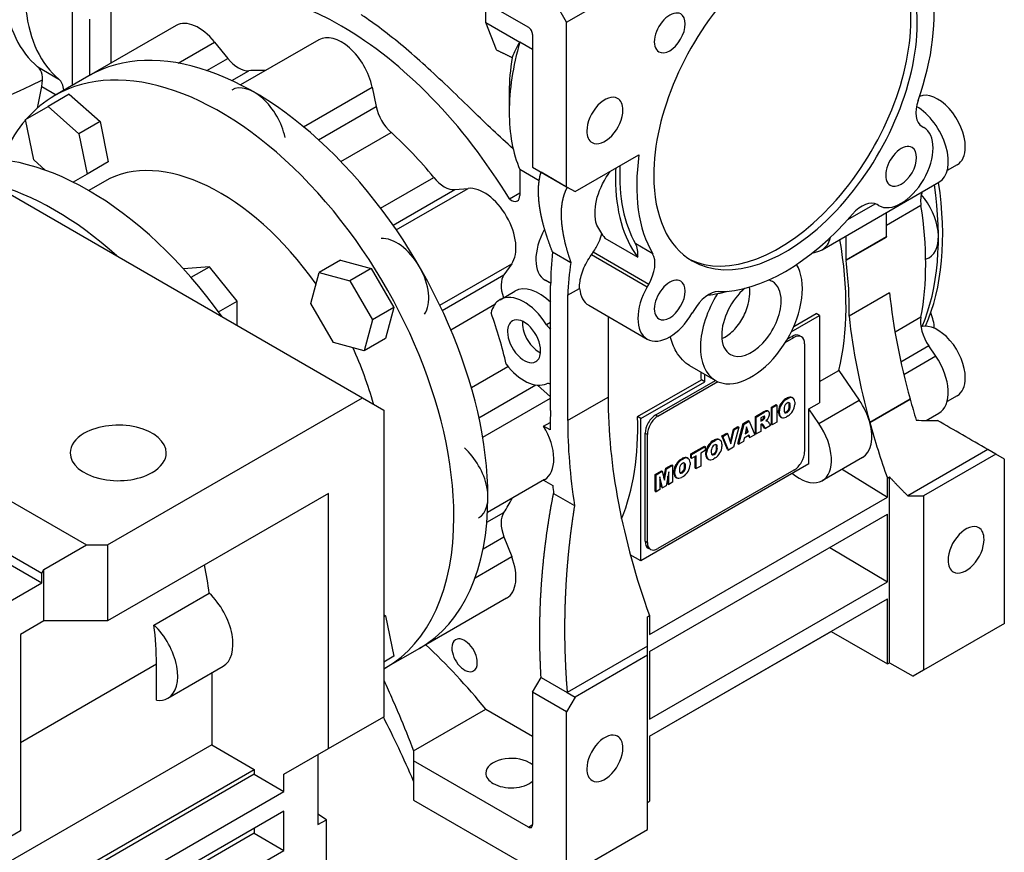
# Model space of a CAD drawing. Extents: x -2450 to 881, y -853 to 1550.
# Drawn here: x 31 to 195, y 251 to 389 of the extents above; entities that cross this region are included whole.
import ezdxf

# ---------------------------------------------------------------- set-up
doc = ezdxf.new("R2010")
doc.units = 0
doc.header["$MEASUREMENT"] = 0
doc.layers.add('View', color=7, linetype='Continuous')

msp = doc.modelspace()

# ---------------------------------------------------------------- linework, layer by layer
at = {"layer": 'View'}
for p, q in [((96.31, 399.23), (115.4, 388.21)), ((121.76, 389.05), (135.2, 396.81)), ((45.93, 391.58), (45.93, 382.22)), ((108.33, 389.02), (108.33, 392.29)), ((121.76, 389.05), (120.01, 392.08)), ((39.56, 378.54), (39.56, 391.17)), ((-21.78, 389.84), (87.82, 326.57)), ((56.79, 388.49), (42.29, 380.12)), ((42.39, 389.54), (42.39, 380.18)), ((108.33, 389.02), (113.99, 385.75)), ((110.09, 384.44), (108.33, 389.02)), ((121.76, 361.68), (121.76, 389.05)), ((116.11, 386.99), (116.11, 364.94)), ((57.12, 382.26), (63.19, 385.76)), ((63.19, 385.76), (65.4, 383.01)), ((80.54, 386.13), (67.53, 378.62)), ((116.11, 384.53), (113.99, 385.75)), ((61.93, 381), (65.4, 383.01)), ((33.76, 381.64), (37.29, 379.6)), ((42.29, 380.12), (36.63, 376.85)), ((66.08, 379.33), (68.92, 380.97)), ((33.71, 374.75), (34.45, 378.38)), ((34.45, 378.38), (36.86, 376.98)), ((39.01, 377.07), (35.48, 375.03)), ((39.01, 377.07), (44.14, 372.52)), ((77.97, 371.66), (89.41, 378.27)), ((89.41, 378.27), (90.07, 375.03)), ((112.22, 377.47), (112.22, 374.13)), ((112.22, 377.47), (112.22, 374.13)), ((31.72, 372.86), (35.48, 375.03)), ((35.48, 375.03), (40.6, 370.48)), ((80.48, 369.49), (90.07, 375.03)), ((33.1, 366.15), (31.72, 372.86)), ((44.14, 372.52), (40.6, 370.48)), ((44.14, 372.52), (45.51, 365.81)), ((40.6, 370.48), (41.98, 363.77)), ((84.19, 365.89), (92.55, 370.72)), ((180.93, 371.7), (181.18, 371.55)), ((123.18, 360.86), (133.8, 366.99)), ((35.03, 364.43), (33.1, 366.15)), ((45.51, 365.81), (41.98, 363.77)), ((41.98, 363.77), (39.67, 362.44)), ((117.2, 362.68), (113.99, 364.54)), ((113.99, 364.54), (113.99, 360.22)), ((116.11, 364.94), (121.76, 361.68)), ((117.52, 364.13), (121.87, 361.61)), ((186.76, 365.34), (185.09, 364.37)), ((44.88, 362.56), (42.25, 361.04)), ((90.82, 358.12), (99.66, 363.22)), ((164.28, 351.2), (183.72, 362.43)), ((92.89, 355.27), (103.17, 361.2)), ((93.43, 354.5), (105.39, 361.4)), ((103.17, 361.2), (105.39, 361.4)), ((112.25, 359.64), (113.99, 360.64)), ((121.76, 361.68), (123.18, 360.86)), ((121.87, 361.61), (121.87, 361.61)), ((168.54, 356.2), (173.12, 358.84)), ((173.68, 358.56), (173.43, 358.7)), ((173.68, 358.56), (173.43, 358.7)), ((180.73, 358.58), (174.97, 355.25)), ((174.97, 353.41), (174.97, 357.38)), ((128.12, 353.13), (133.6, 349.97)), ((168.26, 349.53), (168.26, 353.5)), ((168.26, 349.53), (174.97, 353.41)), ((168.26, 349.43), (174.97, 353.31)), ((119.42, 350.82), (122.48, 349.06)), ((135.43, 345.43), (126.18, 350.77)), ((136.09, 350.53), (133.26, 352.17)), ((162.63, 350.63), (163.75, 350.97)), ((84.13, 349.43), (80.6, 347.39)), ((84.13, 349.43), (89.26, 348.06)), ((135.18, 344.99), (125.89, 350.36)), ((182.08, 349.87), (181.51, 349.54)), ((62.37, 348.37), (58.05, 347.99)), ((59.29, 346.6), (62.37, 348.37)), ((66.96, 342.66), (62.37, 348.37)), ((79.22, 342.26), (80.6, 347.39)), ((80.6, 347.39), (85.72, 346.02)), ((89.26, 348.06), (85.72, 346.02)), ((89.26, 348.06), (93.01, 341.56)), ((100.67, 341.95), (112.63, 348.85)), ((112.63, 348.85), (111.35, 347.03)), ((85.72, 346.02), (89.48, 339.52)), ((101.08, 341.1), (111.35, 347.03)), ((118.21, 346.13), (119.12, 345.61)), ((119.12, 345.61), (118.23, 346.12)), ((110.69, 342.88), (113.17, 344.31)), ((119.11, 324.42), (119.11, 345.24)), ((121.94, 343.61), (123.93, 344.76)), ((135.18, 344.99), (135.43, 345.43)), ((63.87, 340.87), (66.96, 342.66)), ((66.96, 338.61), (66.96, 342.66)), ((121.94, 343.61), (121.94, 322.79)), ((175.49, 344.03), (168.77, 340.15)), ((82.98, 335.76), (79.22, 342.26)), ((93.01, 341.56), (89.48, 339.52)), ((93.01, 341.56), (91.64, 336.43)), ((102.5, 337.88), (109.84, 342.12)), ((125.46, 341.95), (135.18, 336.33)), ((142.93, 341.1), (142.68, 340.66)), ((89.48, 339.52), (88.1, 334.39)), ((128.66, 340.1), (128.66, 326.67)), ((159.15, 337.54), (163.84, 340.24)), ((159.55, 338.41), (163.28, 340.56)), ((163.84, 340.24), (163.28, 340.56)), ((163.84, 340.24), (163.84, 325.74)), ((180.73, 339.96), (176.41, 337.47)), ((119.11, 339.09), (118.43, 338.7)), ((91.64, 336.43), (88.1, 334.39)), ((158.14, 335.73), (159.59, 336.57)), ((158.51, 336.35), (159.24, 336.77)), ((159.24, 336.77), (159.59, 336.57)), ((160.84, 336.69), (160.49, 336.9)), ((88.1, 334.39), (82.98, 335.76)), ((161.36, 335.55), (161.36, 317.59)), ((182.04, 335.18), (177.39, 332.49)), ((183.2, 333.48), (182.04, 335.18)), ((183.2, 333.48), (177.87, 330.4)), ((105.92, 328.25), (112, 331.76)), ((142.24, 331.92), (146.52, 329.44)), ((163.84, 329.25), (167.07, 331.12)), ((167.07, 331.12), (170.47, 326.14)), ((133.58, 323.42), (144.19, 329.54)), ((136.61, 323.71), (146.53, 329.44)), ((144.74, 329.22), (144.19, 329.54)), ((144.74, 329.22), (144.74, 330.47)), ((107.18, 323.24), (116.64, 328.7)), ((116.9, 328.67), (119.11, 326.7)), ((134.14, 323.1), (144.74, 329.22)), ((136.97, 323.5), (146.91, 329.24)), ((-0.71, 326.65), (41.86, 302.07)), ((45.4, 302.07), (87.82, 326.57)), ((87.82, 326.57), (91.36, 324.52)), ((107.81, 319.98), (119.11, 326.51)), ((121.94, 322.79), (128.66, 326.67)), ((158.15, 326.36), (158.47, 326.54)), ((158.15, 326.36), (158.3, 326.28)), ((158.3, 326.28), (158.61, 326.46)), ((158.47, 326.54), (158.61, 326.46)), ((159.24, 326.61), (159.38, 326.52)), ((159.4, 326.52), (159.25, 326.6)), ((163.75, 322.26), (170.47, 326.14)), ((172.2, 322.47), (178.91, 326.35)), ((178.92, 326.32), (172.21, 322.44)), ((186.76, 326.9), (185.09, 325.94)), ((91.36, 324.52), (91.36, 273.49)), ((154.93, 324.39), (155.08, 324.31)), ((155.85, 324.97), (156.62, 325.42)), ((155.85, 322.16), (155.85, 324.97)), ((155.85, 324.97), (155.99, 324.89)), ((155.99, 324.89), (156.76, 325.33)), ((155.99, 322.08), (155.99, 324.89)), ((156.62, 325.42), (156.76, 325.33)), ((156.76, 325.33), (156.76, 322.52)), ((157.03, 324.04), (157.03, 324.45)), ((157.03, 324.45), (157.17, 324.37)), ((157.38, 325.53), (157.52, 325.45)), ((158.8, 325.58), (158.94, 325.49)), ((158.8, 324.96), (158.94, 324.88)), ((159.73, 325.85), (159.73, 325.44)), ((162.07, 324.72), (163.84, 325.74)), ((163.75, 322.26), (162.07, 324.72)), ((162.07, 315.54), (162.07, 324.72)), ((134.14, 323.1), (133.58, 323.42)), ((134.14, 299.42), (134.14, 323.1)), ((136.61, 323.71), (136.97, 323.5)), ((151.16, 322.27), (152.02, 322.76)), ((152.02, 322.76), (152.16, 322.68)), ((153.17, 323.43), (154.44, 324.16)), ((153.17, 320.61), (153.17, 323.43)), ((153.17, 323.43), (153.31, 323.34)), ((153.31, 323.34), (154.58, 324.08)), ((153.31, 320.53), (153.31, 323.34)), ((154.41, 323.39), (154.07, 323.2)), ((154.07, 323.2), (154.07, 322.65)), ((154.07, 322.81), (154.25, 322.92)), ((154.07, 322.65), (154.39, 322.84)), ((154.25, 322.92), (154.39, 322.84)), ((154.44, 324.16), (154.58, 324.08)), ((154.46, 323.08), (154.61, 323)), ((155.14, 322.91), (154.94, 322.7)), ((155.01, 322.77), (155.12, 322.71)), ((155.35, 324.28), (155.21, 324.37)), ((157.03, 324.04), (157.17, 323.96)), ((157.17, 323.96), (157.17, 324.37)), ((157.51, 323.29), (157.37, 323.38)), ((157.38, 323.37), (157.49, 323.3)), ((158.61, 323.53), (158.3, 323.35)), ((158.31, 324.2), (158.45, 324.12)), ((181.57, 322.75), (183.72, 323.99)), ((117.94, 321.83), (119.03, 322.46)), ((119.01, 321.22), (117.94, 321.83)), ((149.01, 319.2), (149.51, 321.31)), ((149.11, 318.91), (149.65, 321.23)), ((149.51, 321.31), (150.28, 321.76)), ((150.42, 321.68), (149.51, 318.34)), ((149.51, 321.31), (149.65, 321.23)), ((149.65, 321.23), (150.42, 321.68)), ((150.27, 318.94), (151.16, 322.27)), ((150.28, 321.76), (150.42, 321.68)), ((150.41, 318.86), (151.3, 322.18)), ((151.16, 322.27), (151.3, 322.18)), ((151.3, 322.18), (152.16, 322.68)), ((151.72, 321.71), (151.47, 320.56)), ((151.85, 320.95), (151.68, 321.49)), ((151.99, 320.87), (151.72, 321.71)), ((152.16, 322.68), (153.07, 320.39)), ((154.14, 322.14), (154.08, 322.1)), ((154.08, 322.1), (154.08, 320.97)), ((154.72, 321.5), (154.32, 322.13)), ((154.32, 322.13), (154.46, 322.04)), ((154.86, 321.42), (154.46, 322.04)), ((154.72, 321.5), (154.86, 321.42)), ((155.72, 321.92), (154.86, 321.42)), ((154.94, 322.7), (155.12, 322.71)), ((155.53, 322.22), (155.72, 321.92)), ((155.85, 322.16), (155.99, 322.08)), ((156.76, 322.52), (155.99, 322.08)), ((134.84, 302.68), (134.84, 320.65)), ((134.84, 320.65), (135.2, 320.44)), ((135.2, 302.48), (135.2, 320.44)), ((146.04, 319.37), (146.36, 319.55)), ((146.19, 319.29), (146.5, 319.47)), ((146.36, 319.55), (146.5, 319.47)), ((147.13, 319.61), (147.27, 319.53)), ((147.28, 319.52), (147.14, 319.61)), ((147.62, 320.22), (148.42, 320.68)), ((148.55, 317.94), (147.62, 320.22)), ((147.62, 320.22), (147.76, 320.14)), ((147.76, 320.14), (148.56, 320.6)), ((148.69, 317.86), (147.76, 320.14)), ((148.42, 320.68), (148.56, 320.6)), ((148.56, 320.6), (149.11, 318.91)), ((151.31, 319.85), (151.19, 319.3)), ((152.15, 320.33), (151.31, 319.85)), ((151.47, 320.56), (151.99, 320.87)), ((151.51, 320.75), (151.85, 320.95)), ((151.85, 320.95), (151.99, 320.87)), ((152.13, 320.01), (152.05, 320.28)), ((152.13, 320.01), (152.27, 319.93)), ((152.27, 319.93), (152.15, 320.33)), ((153.07, 320.39), (152.27, 319.93)), ((153.17, 320.61), (153.31, 320.53)), ((154.08, 320.97), (153.31, 320.53)), ((-3.66, 319.37), (34.44, 297.38)), ((142.42, 317.22), (144.7, 318.53)), ((142.56, 317.14), (144.84, 318.45)), ((144.7, 318.53), (144.84, 318.45)), ((144.84, 318.45), (144.84, 317.79)), ((145.27, 318.54), (145.41, 318.46)), ((146.04, 319.37), (146.19, 319.29)), ((146.69, 318.58), (146.83, 318.5)), ((146.69, 317.97), (146.83, 317.89)), ((147.62, 318.86), (147.62, 318.45)), ((148.55, 317.94), (148.69, 317.86)), ((149.51, 318.34), (148.69, 317.86)), ((150.27, 318.94), (150.41, 318.86)), ((151.19, 319.3), (150.41, 318.86)), ((191.87, 317.93), (178.54, 310.24)), ((193.18, 317.18), (191.87, 317.93)), ((-3.66, 317.74), (34.44, 295.74)), ((140.75, 316.31), (141.06, 316.49)), ((140.75, 316.31), (140.89, 316.23)), ((140.89, 316.23), (141.2, 316.41)), ((141.06, 316.49), (141.2, 316.41)), ((141.83, 316.55), (141.97, 316.47)), ((141.99, 316.46), (141.85, 316.55)), ((142.42, 316.55), (142.42, 317.22)), ((142.42, 317.22), (142.56, 317.14)), ((142.42, 316.55), (142.56, 316.47)), ((142.56, 316.47), (142.56, 317.14)), ((143.31, 316.91), (142.56, 316.47)), ((143.17, 314.84), (143.17, 316.83)), ((143.31, 314.76), (143.31, 316.91)), ((144.84, 317.79), (144.08, 317.35)), ((144.08, 317.35), (144.08, 315.2)), ((144.92, 317.05), (144.92, 317.46)), ((144.92, 317.46), (145.06, 317.38)), ((144.92, 317.05), (145.06, 316.97)), ((145.06, 316.97), (145.06, 317.38)), ((145.4, 316.3), (145.26, 316.38)), ((145.27, 316.38), (145.38, 316.31)), ((146.5, 316.54), (146.19, 316.36)), ((146.2, 317.21), (146.34, 317.13)), ((164.28, 312.77), (170.99, 316.65)), ((193.18, 317.18), (181.16, 310.24)), ((194.6, 316.36), (193.18, 317.18)), ((194.6, 288.99), (194.6, 316.36)), ((162.07, 315.54), (134.14, 299.42)), ((137.95, 313.2), (138.26, 314.82)), ((138.04, 312.84), (138.4, 314.73)), ((138.26, 314.82), (139.27, 315.4)), ((138.26, 314.82), (138.4, 314.73)), ((138.4, 314.73), (139.41, 315.32)), ((139.27, 315.4), (139.41, 315.32)), ((139.41, 315.32), (139.41, 312.51)), ((139.97, 315.48), (140.11, 315.4)), ((141.39, 315.52), (141.53, 315.44)), ((141.39, 314.91), (141.53, 314.83)), ((142.33, 315.8), (142.33, 315.39)), ((143.17, 314.84), (143.31, 314.76)), ((144.08, 315.2), (143.31, 314.76)), ((167.61, 314.69), (175.15, 310.03)), ((118.09, 312.93), (108.62, 307.46)), ((136.52, 313.81), (137.54, 314.4)), ((136.52, 311), (136.52, 313.81)), ((136.52, 313.81), (136.66, 313.73)), ((136.66, 313.73), (137.68, 314.32)), ((136.66, 310.92), (136.66, 313.73)), ((159.59, 314.52), (136.97, 301.46)), ((137.3, 313.4), (137.3, 311.29)), ((137.75, 311.55), (137.3, 313.4)), ((137.54, 314.4), (137.68, 314.32)), ((137.68, 314.32), (138.04, 312.84)), ((138.77, 314.25), (138.32, 311.88)), ((138.63, 312.22), (138.63, 313.51)), ((138.77, 312.14), (138.77, 314.25)), ((139.62, 313.99), (139.62, 314.4)), ((139.62, 314.4), (139.76, 314.32)), ((139.62, 313.99), (139.76, 313.91)), ((139.76, 313.91), (139.76, 314.32)), ((140.1, 313.24), (139.96, 313.33)), ((139.97, 313.32), (140.08, 313.25)), ((141.2, 313.48), (140.89, 313.3)), ((140.9, 314.15), (141.04, 314.07)), ((159.33, 313.96), (159.83, 313.59)), ((175.15, 313.18), (175.5, 313.39)), ((175.15, 310.03), (175.15, 313.18)), ((175.5, 282.47), (175.5, 313.39)), ((117.95, 312.85), (119.45, 311.98)), ((137.3, 311.29), (136.66, 310.92)), ((137.61, 311.63), (137.3, 312.9)), ((137.61, 311.63), (137.75, 311.55)), ((138.32, 311.88), (137.75, 311.55)), ((138.63, 312.22), (138.77, 312.14)), ((139.41, 312.51), (138.77, 312.14)), ((82.17, 310.64), (45.4, 289.42)), ((82.17, 268.19), (82.17, 310.64)), ((119.6, 310.63), (123.08, 308.62)), ((135.55, 287.17), (175.15, 310.03)), ((136.52, 311), (136.66, 310.92)), ((178.54, 310.24), (181.16, 310.24)), ((181.16, 310.24), (181.16, 281.23)), ((108.5, 305.85), (111.34, 307.49)), ((135.55, 284.31), (175.15, 307.17)), ((175.15, 295.95), (175.15, 307.17)), ((107.88, 301.42), (111.35, 303.43)), ((111.35, 303.43), (112.63, 300.13)), ((34.79, 297.99), (41.86, 302.07)), ((41.86, 302.07), (45.4, 302.07)), ((45.4, 302.07), (45.4, 289.42)), ((134.84, 302.68), (135.2, 302.48)), ((135.72, 301.34), (135.36, 301.54)), ((165.59, 301.66), (175.15, 295.95)), ((106.56, 296.62), (112.63, 300.13)), ((134.14, 299.42), (132.37, 300.44)), ((34.44, 297.38), (34.79, 297.99)), ((34.44, 295.74), (34.44, 297.38)), ((34.79, 289.42), (34.79, 297.99)), ((20.47, 287.68), (34.44, 295.74)), ((135.55, 273.09), (175.15, 295.95)), ((53.11, 288.74), (62.31, 294.04)), ((111.79, 293.22), (97.29, 284.85)), ((135.55, 270.23), (175.15, 293.09)), ((175.15, 282.27), (175.15, 293.09)), ((91.36, 290.5), (91.64, 290.25)), ((91.64, 290.25), (91.36, 290.09)), ((91.64, 290.25), (93.01, 283.54)), ((135.2, 290.12), (135.55, 290.32)), ((135.55, 290.32), (135.55, 287.17)), ((34.79, 289.42), (30.9, 287.17)), ((45.4, 289.42), (34.79, 289.42)), ((194.6, 288.99), (181.16, 281.23)), ((30.9, 287.17), (30.9, 254.51)), ((135.55, 270.23), (165.78, 287.68)), ((165.78, 287.68), (175.15, 282.27)), ((135.2, 285.21), (121.87, 277.52)), ((135.2, 283.7), (135.2, 285.21)), ((93.01, 283.54), (91.36, 282.58)), ((97.29, 284.85), (91.63, 281.59)), ((135.2, 283.7), (123.18, 276.76)), ((135.2, 254.69), (135.2, 283.7)), ((135.55, 284.31), (135.55, 273.09)), ((30.9, 269.21), (53.53, 282.27)), ((53.53, 276.22), (53.53, 282.27)), ((55.41, 276.57), (64.6, 281.88)), ((175.15, 282.27), (175.5, 282.47)), ((175.5, 282.47), (179.41, 280.22)), ((62.72, 280.79), (62.72, 268.8)), ((181.16, 281.23), (179.41, 280.22)), ((116.11, 277.58), (117.52, 280.03)), ((117.52, 280.03), (121.87, 277.52)), ((121.76, 274.31), (116.11, 277.58)), ((116.11, 277.58), (116.11, 255.53)), ((121.87, 277.52), (123.18, 276.76)), ((123.18, 276.76), (121.76, 274.31)), ((96.31, 267.78), (108.33, 274.72)), ((108.33, 274.72), (116.11, 270.23)), ((121.76, 246.94), (121.76, 274.31)), ((82.17, 268.19), (91.36, 273.49)), ((62.72, 268.8), (23.83, 246.35)), ((62.72, 268.8), (69.79, 264.72)), ((135.55, 270.23), (135.55, 259.41)), ((74.74, 263.9), (82.17, 268.19)), ((80.4, 267.17), (80.4, 255.53)), ((96.31, 267.78), (96.31, 262.76)), ((96.31, 267.78), (96.31, 266.15)), ((96.31, 266.15), (96.31, 259.61)), ((115.4, 255.12), (96.31, 266.15)), ((31.79, 242.78), (69.79, 264.72)), ((69.79, 263.9), (40.8, 247.16)), ((69.79, 264.72), (69.79, 263.9)), ((69.79, 263.9), (74.74, 261.04)), ((74.74, 261.04), (74.74, 263.9)), ((45.75, 244.3), (74.74, 261.04)), ((96.31, 259.61), (120.01, 245.93)), ((135.2, 259.21), (135.55, 259.41)), ((74.74, 257.78), (45.75, 241.04)), ((74.74, 251.24), (74.74, 257.78)), ((81.81, 256.35), (80.4, 257.25)), ((80.4, 255.53), (81.81, 256.35)), ((81.81, 241.24), (81.81, 256.35)), ((30.9, 254.51), (15.34, 245.53)), ((69.79, 254.1), (49.29, 242.26)), ((69.79, 254.92), (69.79, 254.1)), ((69.79, 254.1), (74.74, 251.24)), ((115.4, 255.12), (116.11, 255.53)), ((121.76, 246.94), (135.2, 254.69)), ((54.23, 239.41), (74.74, 251.24))]:
    msp.add_line(p, q, dxfattribs=at)
for centre, major_axis, ratio, start_param, end_param in [((158.18, 376.17), (15.5, 26.85), 0.57735, 0, 2.356195), ((157.12, 376.78), (-15.5, -26.85), 0.57735, 2.35619, 3.10737), ((158.18, 376.17), (15.5, 26.85), 0.57735, -0.785399, 0), ((84.29, 340.86), (29.12, -50.45), 0.577351, -3.92699, -3.18088), ((158.18, 376.17), (17.5, 30.31), 0.57735, -1.25297, -0.61312), ((52.82, 410.87), (17.5, 30.31), 0.57735, -3.80166, -3.23554), ((56.36, 408.83), (17.5, 30.31), 0.57735, -3.80166, -3.23554), ((138.93, 387.28), (1.82, 3.14), 0.57735, -0.000001, 3.141595), ((138.93, 387.28), (1.82, 3.14), 0.57735, -3.14159, -0.000001), ((60.54, 381.99), (3.75, -6.5), 0.577351, -4.45059, -3.14159), ((84.29, 340.86), (29.12, -50.45), 0.577351, -4.6731, -3.92699), ((157.12, 376.78), (-15.5, -26.85), 0.57735, 0.034222, 2.35619), ((158.18, 376.17), (15.5, 26.85), 0.57735, -3.14159, -0.785399), ((84.29, 379.64), (3.75, -6.5), 0.577351, -5.23599, -3.14159), ((115.4, 387.4), (0.5, -0.866), 0.577351, -5.49779, -3.92699), ((69.79, 332.49), (27.5, -47.63), 0.577351, -5.49779, -3.14159), ((136.97, 388.42), (-17.5, -30.31), 0.57735, 5.11754, 5.49779), ((64.13, 329.22), (27.5, -47.63), 0.577351, -5.49779, -3.14159), ((67.17, 385.52), (-2.5, 4.33), 0.577351, 1.8326, 2.87285), ((134.07, 390.09), (-15.45, -26.76), 0.57735, 5.28185, 5.49779), ((31.03, 377.46), (-2.5, -4.33), 0.57735, 2.09439, 3.04764), ((84.29, 340.86), (22, -38.11), 0.577351, -3.50747, -3.41033), ((37.26, 445.98), (-39.83, -68.98), 0.57735, 0.195387, 0.737505), ((34.57, 375.42), (-2.5, -4.33), 0.57735, 2.41379, 3.04764), ((69.79, 371.27), (-3.75, 6.5), 0.577351, 4.18879, 6.283185), ((64.13, 329.22), (27.5, -47.63), 0.577351, -3.14159, -2.95061), ((134.07, 390.09), (-15.45, -26.76), 0.57735, 5.49779, 5.49779), ((128.13, 372.7), (2.12, 3.68), 0.57735, 0, 2.356195), ((183.51, 370.96), (-3.25, 5.63), 0.577351, 3.92699, 6.2106), ((128.13, 372.7), (2.12, 3.68), 0.57735, -0.785399, 0), ((183.43, 376.02), (-2.5, -4.33), 0.57735, 5.03021, 6.28318), ((93.49, 374.12), (-2.5, 4.33), 0.577351, 1.0472, 2.08746), ((136.97, 388.42), (-17.5, -30.31), 0.57735, 5.49779, 5.49779), ((136.97, 388.42), (-17.5, -30.31), 0.57735, 5.49779, 5.87804), ((128.13, 372.7), (2.12, 3.68), 0.57735, -3.14159, -0.785399), ((179.97, 368.92), (-3.75, 6.5), 0.577351, 3.14159, 5.49294), ((64.13, 329.22), (27.5, -47.63), 0.577351, -2.94259, -2.75939), ((84.29, 340.86), (22, -38.11), 0.577351, -4.44365, -4.19573), ((128.13, 372.7), (2.12, 3.68), 0.57735, -3.92699, -3.14159), ((177.43, 365.05), (3.75, 6.5), 0.57735, -3.14159, -0.000001), ((42.21, 316.56), (27.25, -47.2), 0.577351, -4.54244, -3.31154), ((64.13, 329.22), (19.25, -33.34), 0.577351, -4.55301, -3.14159), ((158.18, 376.17), (17.5, 30.31), 0.57735, -4.09927, -3.45942), ((177.43, 365.05), (1.82, 3.14), 0.57735, -0.000001, 3.141595), ((177.43, 365.05), (1.82, 3.14), 0.57735, -3.14159, -0.000001), ((183.51, 370.96), (-3.25, 5.63), 0.577351, 3.14159, 3.92699), ((155.35, 377.8), (-18, -31.18), 0.57735, 5.4422, 5.49779), ((155.35, 377.8), (17.5, 30.31), 0.57735, -3.98417, -3.45942), ((36.56, 313.3), (27.25, -47.2), 0.577351, -4.19874, -3.65524), ((101.4, 365.76), (-2.5, 4.33), 0.577351, 1.83954, 2.87979), ((155.35, 377.8), (-18, -31.18), 0.57735, 5.49779, 6.04444), ((158.18, 376.17), (15.5, 26.85), 0.57735, -3.92699, -3.14159), ((145.45, 376.17), (-27.5, 47.63), 0.577351, 3.54114, 4.11284), ((108.04, 354.57), (3.75, -6.5), 0.577351, -6.02139, -3.40339), ((184.2, 357.36), (2.5, -4.33), 0.577351, -2.75144, -2.16178), ((144.74, 375.76), (-27.5, 47.63), 0.577351, 3.55185, 4.11284), ((112.57, 361.04), (1, -1.73), 0.577351, -1.01789, 0), ((112.57, 361.04), (1, -1.73), 0.577351, 0, 0.785395), ((170.93, 354.37), (-2.5, -4.33), 0.57735, 3.14159, 4.39456), ((178.33, 356.37), (-3.75, 6.5), 0.577351, 3.14159, 5.01783), ((139.79, 372.9), (-29.5, 51.1), 0.577351, 3.73257, 4.12141), ((158.18, 376.17), (17.5, 30.31), 0.57735, -2.82377, -1.88862), ((121.96, 352.62), (-3.75, -6.5), 0.57735, 4.73922, 6.283185), ((149.87, 380.97), (-18, -31.18), 0.57735, 5.93097, 6.04444), ((93.54, 346.2), (-3.75, 6.5), 0.577351, 3.40339, 6.02139), ((160.53, 357.7), (-3.75, 6.5), 0.577351, 3.14159, 3.68623), ((127.07, 365.55), (-29.12, 50.45), 0.577351, 3.68621, 4.15049), ((235.41, 318.52), (42.73, -74.02), 0.577351, -2.35615, -2.35471), ((165.91, 317.75), (33.09, -57.32), 0.577351, -2.47172, -2.36499), ((130.1, 348.5), (-2.5, -4.33), 0.57735, 2.21876, 2.82377), ((160.53, 357.7), (-3.75, 6.5), 0.577351, 3.01069, 3.14159), ((167.25, 314.72), (-32.08, 55.56), 0.577351, 0.622734, 0.73327), ((132.93, 346.87), (-2.5, -4.33), 0.57735, 1.5708, 2.82377), ((228.69, 314.64), (42.73, -74.02), 0.577351, -2.35615, -2.35471), ((127.07, 365.55), (29.5, -51.1), 0.577351, -5.52533, -5.33818), ((152.52, 339.83), (6, 10.39), 0.57735, -2.87979, -0.30009), ((114.41, 343.22), (-2.5, 4.33), 0.577351, 0.261799, 1.25248), ((121.96, 352.62), (-3.75, -6.5), 0.57735, 0, 0.005061), ((138.93, 342.83), (1.82, 3.14), 0.57735, -0.000001, 3.141595), ((138.93, 342.83), (1.82, 3.14), 0.57735, -3.14159, -0.000001), ((152.52, 339.83), (3.5, 6.06), 0.57735, 0, 0.172605), ((152.52, 339.83), (3.5, 6.06), 0.57735, -0.785399, 0), ((114.69, 335.96), (4, -6.93), 0.577351, -4.64973, -3.14159), ((117.17, 337.38), (4, -6.93), 0.577351, -4.2779, -3.14159), ((129.21, 348.44), (3.75, 6.5), 0.57735, -3.82329, -3.14159), ((138.93, 342.83), (3.75, 6.5), 0.57735, -4.71239, -3.14159), ((145.43, 339.65), (-2.5, -4.33), 0.57735, 3.45942, 4.71239), ((155.35, 377.8), (18.75, 32.48), 0.57735, -2.74442, -2.61495), ((152.52, 339.83), (3.5, 6.06), 0.57735, -5.27504, -3.92699), ((114.69, 335.96), (4, -6.93), 0.577351, -3.14159, -2.59442), ((152.52, 339.83), (6, 10.39), 0.57735, -4.77056, -3.14159), ((152.52, 339.83), (3.5, 6.06), 0.57735, -3.14159, -0.785399), ((235.41, 318.52), (42.73, -74.02), 0.577351, -2.22562, -1.99311), ((81.81, 339.43), (-22, 38.11), 0.577351, 4.20814, 4.42164), ((114.69, 335.96), (-1.95, 3.38), 0.577351, 0, 0.785398), ((114.69, 335.96), (-1.95, 3.38), 0.577351, 3.92699, 6.283185), ((117.17, 337.38), (-1.95, 3.38), 0.577351, 0.687467, 0.785398), ((138.93, 342.83), (3.75, 6.5), 0.57735, -3.14159, -1.5708), ((228.69, 314.64), (42.73, -74.02), 0.577351, -2.22562, -1.99311), ((184.2, 337.17), (2.5, -4.33), 0.577351, -2.55061, -1.4399), ((178.39, 340.34), (-3.25, 5.63), 0.577351, 4.00538, 4.45466), ((114.69, 335.96), (-1.95, 3.38), 0.577351, 0.785398, 3.14159), ((117.17, 337.38), (-1.95, 3.38), 0.577351, 0.785398, 2.45413), ((119.14, 339.21), (-0.75, 1.3), 0.577351, 1.63346, 2.33375), ((183.51, 332.53), (-3.25, 5.63), 0.577351, 3.92699, 6.14618), ((152.52, 339.83), (3.5, 6.06), 0.57735, -3.92699, -3.14159), ((159.24, 334.73), (1.25, 2.17), 0.57735, 0, 0.785395), ((159.59, 334.53), (1.25, 2.17), 0.57735, 0, 0.785395), ((159.24, 334.73), (1.25, 2.17), 0.57735, -0.141897, 0), ((159.59, 334.53), (1.25, 2.17), 0.57735, -0.785399, 0), ((64.13, 329.22), (19.25, -33.34), 0.577351, -5.13952, -4.87177), ((114.69, 335.96), (-1.95, 3.38), 0.577351, 3.14159, 3.92699), ((179.97, 330.49), (-3.75, 6.5), 0.577351, 3.14159, 4.84329), ((114.69, 335.96), (4, -6.93), 0.577351, -1.34217, -0.062664), ((103.03, 351.67), (-29.12, 50.45), 0.577351, 3.96133, 3.98762), ((152.52, 339.83), (6, 10.39), 0.57735, -3.14159, -2.87979), ((183.51, 332.53), (-3.25, 5.63), 0.577351, 3.14159, 3.92699), ((119.14, 327.57), (-0.75, 1.3), 0.577351, 5.52023, 6.22052), ((189.09, 291.78), (-42.73, 74.02), 0.577351, 0.785442, 1.26771), ((158.2, 325.03), (0.83, 1.43), 0.57735, -5.46213, -4.72639), ((158.34, 324.95), (0.83, 1.43), 0.57735, -5.46213, -4.72639), ((158.42, 325.16), (0.83, 1.43), 0.57735, -6.26919, -5.53345), ((158.57, 325.08), (0.83, 1.43), 0.57735, -6.26919, -5.53345), ((158.43, 325.17), (0.82, 1.43), 0.57735, 0, 0.017045), ((158.43, 325.17), (0.82, 1.43), 0.57735, -0.017045, 0), ((158.57, 325.09), (0.82, 1.43), 0.57735, 0, 0.017045), ((158.57, 325.09), (0.82, 1.43), 0.57735, -0.716829, 0), ((167.24, 323.14), (3.75, -6.5), 0.577351, -5.13186, -4.58149), ((235.41, 318.52), (42.73, -74.02), 0.577351, -1.99265, -1.94801), ((175.57, 287.79), (40, -69.28), 0.577351, -2.41806, -2.36802), ((154.5, 322.04), (1.32, 2.29), 0.57735, -5.73025, -5.4612), ((154.79, 323.64), (0.421, 0.73), 0.57735, 0, 0.533525), ((158.19, 325.03), (0.82, 1.43), 0.57735, -4.72944, -3.99556), ((158.33, 324.95), (0.82, 1.43), 0.57735, -4.72944, -3.99556), ((159.64, 325.59), (-1.2, -2.08), 0.57735, 5.34148, 5.65409), ((158.43, 325.13), (-0.331, -0.573), 0.57735, 3.87351, 5.38255), ((158.34, 324.76), (-0.331, -0.573), 0.57735, 0.731921, 2.24096), ((158.48, 325.16), (-0.331, -0.573), 0.57735, 3.14159, 3.98047), ((158.48, 324.68), (-0.331, -0.573), 0.57735, 0.731921, 2.24096), ((158.34, 325.24), (-0.331, -0.573), 0.57735, 2.47143, 2.92633), ((157.12, 324.3), (-1.2, -2.08), 0.57735, 2.19989, 2.5125), ((158.48, 325.16), (-0.331, -0.573), 0.57735, 2.47143, 3.14159), ((157.26, 324.22), (-1.2, -2.08), 0.57735, 2.19989, 2.5125), ((158.57, 324.86), (0.82, 1.43), 0.57735, -1.58784, -0.853969), ((182.38, 287.9), (-42.73, 74.02), 0.577351, 0.785442, 0.98028), ((92.42, 345.55), (-29.12, 50.45), 0.577351, 3.56402, 3.96133), ((136.61, 321.67), (1.25, 2.17), 0.57735, -5.49779, -3.92699), ((136.97, 321.46), (1.25, 2.17), 0.57735, -5.49779, -3.92699), ((154.2, 324.04), (-0.71, -1.23), 0.57735, 0.835989, 1.04925), ((154.34, 323.96), (-0.71, -1.23), 0.57735, 0.835989, 1.04925), ((154.36, 322.05), (-0.81, -1.39), 0.57735, 3.6743, 3.88878), ((154.41, 323.29), (-0.154, -0.267), 0.57735, 1.04243, 2.63545), ((154.65, 321.96), (1.32, 2.29), 0.57735, -5.73025, -5.4612), ((154.55, 323.21), (-0.154, -0.267), 0.57735, 1.04243, 3.14159), ((154.55, 323.21), (-0.154, -0.267), 0.57735, 3.14159, 3.45453), ((154.93, 323.55), (0.421, 0.73), 0.57735, 0, 0.533525), ((154.95, 323.4), (0.39, 0.675), 0.57735, -1.99807, -1.25222), ((154.79, 323.64), (0.421, 0.73), 0.57735, -0.168587, 0), ((154.93, 323.55), (0.421, 0.73), 0.57735, -0.596234, 0), ((154.77, 323.41), (0.537, 0.93), 0.57735, -1.26617, -0.575301), ((158.19, 324.8), (0.82, 1.43), 0.57735, -3.85842, -3.14159), ((158.33, 324.72), (0.82, 1.43), 0.57735, -3.85842, -3.14159), ((158.19, 324.8), (0.82, 1.43), 0.57735, -3.14159, -3.12455), ((158.33, 324.72), (0.82, 1.43), 0.57735, -3.14159, -3.12455), ((158.34, 324.73), (0.83, 1.43), 0.57735, -3.12759, -2.39185), ((158.43, 324.65), (-0.331, -0.573), 0.57735, 5.61302, 6.28319), ((158.29, 324.73), (-0.331, -0.573), 0.57735, 0.215266, 0.838873), ((158.43, 324.65), (-0.331, -0.573), 0.57735, 0, 0.838873), ((158.57, 324.86), (0.83, 1.43), 0.57735, -2.32054, -1.5848), ((47.16, 317.38), (-8, 0), 0.57735, -3.14159, -0.785397), ((114.34, 319.42), (-3.75, 6.5), 0.577351, 3.14159, 4.7502), ((154.14, 321.77), (-0.226, -0.391), 0.57735, 3.33145, 3.9272), ((153.78, 321.53), (-0.418, -0.724), 0.57735, 2.79295, 2.92415), ((153.92, 321.45), (-0.418, -0.724), 0.57735, 3.14159, 3.18192), ((153.92, 321.45), (-0.418, -0.724), 0.57735, 2.79295, 3.14159), ((153.5, 320.03), (1.56, 2.71), 0.57735, -0.378943, -0.03508), ((160.53, 319.26), (-3.75, 6.5), 0.577351, 3.14159, 4.84329), ((167.24, 323.14), (3.75, -6.5), 0.577351, -6.28319, -5.1371), ((228.69, 314.64), (42.73, -74.02), 0.577351, -1.99265, -1.87388), ((47.16, 317.38), (-8, 0), 0.57735, -0.785397, 0), ((146.31, 318.17), (0.83, 1.43), 0.57735, -6.26919, -5.53345), ((146.45, 318.09), (0.83, 1.43), 0.57735, -6.26919, -5.53345), ((146.32, 318.18), (0.82, 1.43), 0.57735, 0, 0.017045), ((146.32, 318.18), (0.82, 1.43), 0.57735, -0.017045, 0), ((146.46, 318.09), (0.82, 1.43), 0.57735, 0, 0.017045), ((146.46, 318.09), (0.82, 1.43), 0.57735, -0.716829, 0), ((103.38, 313.09), (-3.75, 6.5), 0.577351, 3.14159, 5.23599), ((146.08, 318.04), (0.82, 1.43), 0.57735, -4.72944, -3.99556), ((146.22, 317.96), (0.82, 1.43), 0.57735, -4.72944, -3.99556), ((146.09, 318.04), (0.83, 1.43), 0.57735, -5.46213, -4.72639), ((146.23, 317.96), (0.83, 1.43), 0.57735, -5.46213, -4.72639), ((147.53, 318.6), (-1.2, -2.08), 0.57735, 5.34148, 5.65409), ((146.32, 318.14), (-0.331, -0.573), 0.57735, 3.87351, 5.38255), ((146.22, 317.77), (-0.331, -0.573), 0.57735, 0.731921, 2.24096), ((146.37, 318.17), (-0.331, -0.573), 0.57735, 3.14159, 3.98047), ((146.37, 317.68), (-0.331, -0.573), 0.57735, 0.731921, 2.24096), ((146.22, 318.25), (-0.331, -0.573), 0.57735, 2.47143, 2.92633), ((145.01, 317.31), (-1.2, -2.08), 0.57735, 2.19989, 2.5125), ((146.37, 318.17), (-0.331, -0.573), 0.57735, 2.47143, 3.14159), ((145.15, 317.23), (-1.2, -2.08), 0.57735, 2.19989, 2.5125), ((146.46, 317.87), (0.82, 1.43), 0.57735, -1.58784, -0.853969), ((47.16, 317.38), (-8, 0), 0.57735, 0, 2.356195), ((47.16, 317.38), (-8, 0), 0.57735, -3.92699, -3.14159), ((140.79, 314.98), (0.83, 1.43), 0.57735, -5.46213, -4.72639), ((140.93, 314.9), (0.83, 1.43), 0.57735, -5.46213, -4.72639), ((141.01, 315.11), (0.83, 1.43), 0.57735, -6.26919, -5.53345), ((141.16, 315.03), (0.83, 1.43), 0.57735, -6.26919, -5.53345), ((141.02, 315.12), (0.82, 1.43), 0.57735, 0, 0.017045), ((141.02, 315.12), (0.82, 1.43), 0.57735, -0.017045, 0), ((141.16, 315.04), (0.82, 1.43), 0.57735, 0, 0.017045), ((141.16, 315.04), (0.82, 1.43), 0.57735, -0.716829, 0), ((146.08, 317.81), (0.82, 1.43), 0.57735, -3.85842, -3.14159), ((146.22, 317.73), (0.82, 1.43), 0.57735, -3.85842, -3.14159), ((146.08, 317.81), (0.82, 1.43), 0.57735, -3.14159, -3.12455), ((146.22, 317.73), (0.82, 1.43), 0.57735, -3.14159, -3.12455), ((146.23, 317.74), (0.83, 1.43), 0.57735, -3.12759, -2.39185), ((146.32, 317.65), (-0.331, -0.573), 0.57735, 5.61302, 6.28319), ((146.17, 317.74), (-0.331, -0.573), 0.57735, 0.215266, 0.838873), ((146.32, 317.65), (-0.331, -0.573), 0.57735, 0, 0.838873), ((146.45, 317.87), (0.83, 1.43), 0.57735, -2.32054, -1.5848), ((159.59, 316.56), (1.25, 2.17), 0.57735, -2.3562, -0.785399), ((140.78, 314.98), (0.82, 1.43), 0.57735, -4.72944, -3.99556), ((140.92, 314.9), (0.82, 1.43), 0.57735, -4.72944, -3.99556), ((142.23, 315.54), (-1.2, -2.08), 0.57735, 5.34148, 5.65409), ((141.02, 315.08), (-0.331, -0.573), 0.57735, 3.87351, 5.38255), ((140.93, 314.71), (-0.331, -0.573), 0.57735, 0.731921, 2.24096), ((141.07, 315.11), (-0.331, -0.573), 0.57735, 3.14159, 3.98047), ((141.07, 314.63), (-0.331, -0.573), 0.57735, 0.731921, 2.24096), ((140.93, 315.19), (-0.331, -0.573), 0.57735, 2.47143, 2.92633), ((139.71, 314.25), (-1.2, -2.08), 0.57735, 2.19989, 2.5125), ((141.07, 315.11), (-0.331, -0.573), 0.57735, 2.47143, 3.14159), ((139.85, 314.17), (-1.2, -2.08), 0.57735, 2.19989, 2.5125), ((141.16, 314.81), (0.82, 1.43), 0.57735, -1.58784, -0.853969), ((114.34, 319.42), (-3.75, 6.5), 0.577351, 3.10378, 3.14159), ((140.78, 314.75), (0.82, 1.43), 0.57735, -3.85842, -3.14159), ((140.92, 314.67), (0.82, 1.43), 0.57735, -3.85842, -3.14159), ((140.78, 314.75), (0.82, 1.43), 0.57735, -3.14159, -3.12455), ((140.92, 314.67), (0.82, 1.43), 0.57735, -3.14159, -3.12455), ((140.93, 314.68), (0.83, 1.43), 0.57735, -3.12759, -2.39185), ((141.02, 314.6), (-0.331, -0.573), 0.57735, 5.61302, 6.28319), ((140.88, 314.68), (-0.331, -0.573), 0.57735, 0.215266, 0.838873), ((141.02, 314.6), (-0.331, -0.573), 0.57735, 0, 0.838873), ((141.16, 314.81), (0.83, 1.43), 0.57735, -2.32054, -1.5848), ((160.53, 319.26), (-3.75, 6.5), 0.577351, 2.22529, 3.14159), ((175.57, 287.79), (40, -69.28), 0.577351, -2.23019, -2.21066), ((69.79, 332.49), (27.5, -47.63), 0.577351, 0, 0.785395), ((84.29, 340.86), (22, -38.11), 0.577351, -6.01445, -5.9173), ((64.13, 329.22), (27.5, -47.63), 0.577351, 0, 0.785395), ((114.41, 303.7), (-2.5, 4.33), 0.577351, 0.268739, 1.309), ((188.23, 301.25), (2.12, 3.68), 0.57735, 0, 2.356195), ((188.23, 301.25), (2.12, 3.68), 0.57735, -0.785399, 0), ((136.61, 303.7), (1.25, 2.17), 0.57735, -3.92699, -3.14159), ((136.97, 303.5), (1.25, 2.17), 0.57735, -3.92699, -3.14159), ((136.61, 303.7), (1.25, 2.17), 0.57735, -3.14159, -2.9997), ((136.97, 303.5), (1.25, 2.17), 0.57735, -3.14159, -2.3562), ((188.23, 301.25), (2.12, 3.68), 0.57735, -3.14159, -0.785399), ((108.04, 299.72), (3.75, -6.5), 0.577351, 0, 1.308995), ((27.36, 307.99), (25, -43.3), 0.577351, -5.34465, -5.23835), ((188.23, 301.25), (2.12, 3.68), 0.57735, -3.92699, -3.14159), ((60.6, 288.8), (4, -6.93), 0.577351, 0, 2.049545), ((51.41, 283.5), (4, -6.93), 0.577351, 0, 2.049545), ((18.17, 302.68), (-25, 43.3), 0.577351, 3.92699, 4.08012), ((83.48, 238.35), (35.69, -61.81), 0.577351, -4.44184, -4.22584), ((104.79, 283.7), (1.5, -2.6), 0.577351, -3.14159, -2.35619), ((104.79, 283.7), (1.5, -2.6), 0.577351, -5.49779, -3.14159), ((104.79, 283.7), (1.5, -2.6), 0.577351, -2.35619, 0), ((104.79, 283.7), (1.5, -2.6), 0.577351, 0, 0.785395), ((64.13, 329.22), (27.5, -47.63), 0.577351, -0.009999, 0), ((51.41, 283.5), (4, -6.93), 0.577351, -0.401001, 0), ((128.13, 266.55), (2.12, 3.68), 0.57735, 0, 2.356195), ((128.13, 266.55), (2.12, 3.68), 0.57735, -0.785399, 0), ((128.13, 266.55), (2.12, 3.68), 0.57735, -3.14159, -0.785399), ((112.57, 264.1), (-4.25, 0), 0.57735, -2.35619, 0), ((112.57, 264.1), (-4.25, 0), 0.57735, -2.55331, -2.35619), ((112.57, 264.1), (-4.25, 0), 0.57735, 0, 0.785395), ((128.13, 266.55), (2.12, 3.68), 0.57735, -3.92699, -3.14159), ((112.57, 264.1), (-4.25, 0), 0.57735, -5.49779, -3.72988), ((115.4, 255.94), (0.5, -0.866), 0.577351, -0.785398, 0), ((115.4, 255.94), (0.5, -0.866), 0.577351, 0, 0.785395)]:
    msp.add_ellipse(centre, major_axis=major_axis, ratio=ratio, start_param=start_param, end_param=end_param, dxfattribs=at)
for points, degree, knots in [([(112.87, 367.99), (110.61, 370), (108.39, 372.14), (106.2, 374.27), (103.68, 376.71), (101.2, 379.13), (98.74, 381.37), (96.28, 383.62), (93.85, 385.7), (91.49, 387.5), (90.31, 388.41), (89.15, 389.24), (88.02, 390.01), (87.87, 390.11), (87.73, 390.21), (87.57, 390.31)], 3, [6.50902, 6.50902, 6.50902, 6.50902, 15.5201, 15.5201, 15.5201, 25.8668, 25.8668, 25.8668, 36.2136, 36.2136, 36.2136, 41.3869, 41.3869, 41.3869, 42.0315, 42.0315, 42.0315, 42.0315]), ([(119.42, 350.82), (118.97, 352), (118.57, 353.15), (118.21, 354.27), (117.9, 355.35), (117.64, 356.4), (117.43, 357.42), (117.27, 358.39), (117.16, 359.33), (117.1, 360.23), (117.08, 361.09), (117.12, 361.91), (117.2, 362.69), (117.34, 363.43), (117.52, 364.13)], 1, [4.82792, 4.82792, 4.85893, 4.88995, 4.92096, 4.95198, 4.98299, 5.01401, 5.04503, 5.07604, 5.10706, 5.13807, 5.16909, 5.2001, 5.23112, 5.26213, 5.26213]), ([(126.77, 355.29), (126.42, 356.54), (126.4, 357.95), (126.73, 359.39), (127.07, 360.85), (127.76, 362.35), (128.72, 363.78)], 3, [5.09935, 5.09935, 5.09935, 5.09935, 12.9884, 12.9884, 12.9884, 21.0014, 21.0014, 21.0014, 21.0014]), ([(121.87, 361.61), (121.57, 361), (121.32, 360.35), (121.13, 359.64), (120.98, 358.89), (120.89, 358.1), (120.86, 357.26), (120.87, 356.38), (120.94, 355.45), (121.07, 354.48), (121.25, 353.47), (121.47, 352.42), (121.76, 351.34), (122.09, 350.21), (122.48, 349.06)], 1, [0.949574, 0.949574, 0.982329, 1.01508, 1.04784, 1.08059, 1.11335, 1.1461, 1.17885, 1.21161, 1.24436, 1.27712, 1.30987, 1.34262, 1.37538, 1.40813, 1.40813]), ([(126.18, 350.77), (126.54, 351.29), (126.88, 351.87), (127.14, 352.43), (127.36, 352.92), (127.53, 353.4), (127.63, 353.82)], 3, [19.0189, 19.0189, 19.0189, 19.0189, 20.9214, 20.9214, 20.9214, 22.6065, 22.6065, 22.6065, 22.6065]), ([(123.93, 344.76), (123.92, 344.96), (123.92, 345.16), (123.94, 345.36), (123.96, 345.74), (124.02, 346.13), (124.11, 346.55), (124.21, 346.97), (124.35, 347.4), (124.52, 347.84), (124.86, 348.71), (125.35, 349.58), (125.89, 350.36)], 3, [33.1859, 33.1859, 33.1859, 33.1859, 33.9524, 33.9524, 33.9524, 35.3737, 35.3737, 35.3737, 36.7949, 36.7949, 36.7949, 39.6287, 39.6287, 39.6287, 39.6287]), ([(147.6, 336.4), (147.77, 336.48), (147.95, 336.57), (148.11, 336.66), (148.43, 336.84), (148.74, 337.06), (149.05, 337.33), (149.67, 337.85), (150.27, 338.53), (150.75, 339.29), (150.99, 339.67), (151.21, 340.06), (151.39, 340.46), (151.58, 340.87), (151.74, 341.3), (151.88, 341.76), (152.19, 342.82), (152.32, 343.97), (152.22, 344.99)], 3, [20.7559, 20.7559, 20.7559, 20.7559, 21.4685, 21.4685, 21.4685, 22.7845, 22.7845, 22.7845, 25.4165, 25.4165, 25.4165, 26.7325, 26.7325, 26.7325, 28.081, 28.081, 28.081, 31.2711, 31.2711, 31.2711, 31.2711]), ([(142.24, 331.92), (141.39, 332.4), (140.62, 333.2), (140.01, 334.27), (139.59, 334.99), (139.25, 335.84), (138.99, 336.74)], 3, [45.9532, 45.9532, 45.9532, 45.9532, 50.5342, 50.5342, 50.5342, 53.6572, 53.6572, 53.6572, 53.6572]), ([(117.52, 280.03), (117.41, 282.22), (117.34, 284.41), (117.3, 286.61), (117.31, 288.81), (117.36, 291.02), (117.45, 293.22), (117.58, 295.42), (117.75, 297.61), (117.96, 299.8), (118.21, 301.99), (118.5, 304.16), (118.83, 306.33), (119.19, 308.49), (119.6, 310.63)], 1, [4.20954, 4.20954, 4.23506, 4.26058, 4.28611, 4.31163, 4.33715, 4.36267, 4.3882, 4.41372, 4.43924, 4.46476, 4.49029, 4.51581, 4.54133, 4.56686, 4.56686]), ([(123.08, 308.62), (122.75, 306.42), (122.45, 304.22), (122.19, 302), (121.97, 299.78), (121.78, 297.56), (121.64, 295.33), (121.53, 293.1), (121.46, 290.86), (121.43, 288.63), (121.44, 286.4), (121.49, 284.17), (121.58, 281.95), (121.7, 279.73), (121.87, 277.52)], 1, [4.90727, 4.90727, 4.93149, 4.95572, 4.97994, 5.00417, 5.02839, 5.05261, 5.07684, 5.10106, 5.12529, 5.14951, 5.17373, 5.19796, 5.22218, 5.24641, 5.24641]), ([(91.36, 279.54), (91.48, 279.28), (91.6, 279.02), (91.72, 278.75), (91.97, 278.22), (92.21, 277.68), (92.45, 277.14), (92.69, 276.59), (92.93, 276.05), (93.17, 275.49), (93.41, 274.94), (93.65, 274.39), (93.89, 273.83), (94.71, 271.86), (95.52, 269.84), (96.31, 267.78)], 3, [5.03692, 5.03692, 5.03692, 5.03692, 5.05052, 5.05052, 5.05052, 5.0777, 5.0777, 5.0777, 5.10489, 5.10489, 5.10489, 5.13208, 5.13208, 5.13208, 5.22723, 5.22723, 5.22723, 5.22723])]:
    msp.add_open_spline(points, degree=degree, knots=knots, dxfattribs=at)
for points, degree in [([(113.99, 385.75), (113.43, 384.89), (113.01, 384.04), (112.72, 383.17)], 3), ([(110.09, 384.44), (111.39, 383.82), (112.72, 383.17)], 2), ([(128.72, 363.78), (128.88, 364.02), (129.04, 364.25)], 2), ([(125.89, 350.36), (126.18, 350.77)], 1), ([(179.94, 322.84), (181.07, 322.73), (182.26, 322.73), (183.48, 322.78)], 3), ([(191.87, 317.93), (189.03, 319.57), (186.23, 321.19), (183.48, 322.78)], 3), ([(175.5, 313.39), (176.95, 311.79), (178.54, 310.24)], 2), ([(135.2, 285.21), (135.2, 287.68), (135.2, 290.12)], 2), ([(96.31, 262.76), (94.68, 266.51), (92.99, 270.09), (91.28, 273.45)], 3)]:
    msp.add_open_spline(points, degree=degree, dxfattribs=at)

doc.saveas('drawing.dxf')
